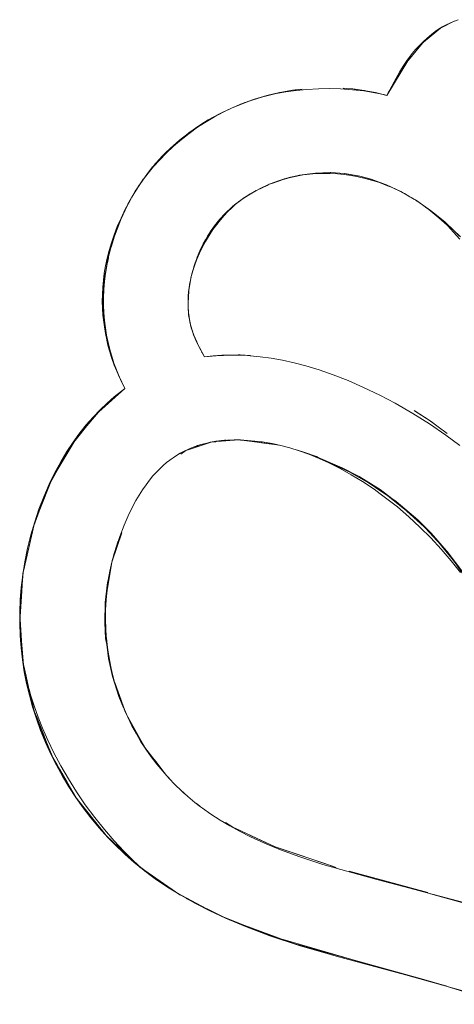
# Model space of a CAD drawing. Units: millimetres. Extents: x -4588 to 4588, y -3800 to 3800.
# Drawn here: x -3155 to -3125, y -171 to -102 of the extents above; entities that cross this region are included whole.
import ezdxf

# ---------------------------------------------------------------- set-up
doc = ezdxf.new("R2010")
doc.units = ezdxf.units.MM
doc.layers.add('None', color=7, linetype='Continuous', lineweight=5)

# ---------------------------------------------------------------- blocks, each defined once
blk = doc.blocks.new('Group')
at = {"layer": 'None', "color": 93, "linetype": 'Continuous', "lineweight": 5, "true_color": 0x66cc66, "transparency": 33554687}
for p, q in [((-3126.973, -103.487), (-3126.039, -102.679)), ((-3126.015, -102.661), (-3125.851, -102.568)), ((-3125.607, -102.401), (-3125.527, -102.362)), ((-3131.964, -106.805), (-3131.877, -106.817)), ((-3139.869, -107.878), (-3139.219, -107.638)), ((-3138.872, -107.526), (-3138.598, -107.441)), ((-3129.77, -107.205), (-3129.557, -107.257)), ((-3140.542, -108.161), (-3140.411, -108.105)), ((-3147.353, -114.084), (-3146.97, -113.487)), ((-3147.353, -114.084), (-3146.97, -113.487)), ((-3147.339, -114.061), (-3147.042, -113.59)), ((-3147.393, -114.147), (-3147.355, -114.088)), ((-3140.077, -114.809), (-3140.033, -114.776)), ((-3127.52, -114.665), (-3127.051, -114.989)), ((-3127.051, -114.989), (-3126.87, -115.113)), ((-3149.032, -117.952), (-3148.839, -117.309)), ((-3149.298, -119.069), (-3149.227, -118.716)), ((-3149.157, -118.424), (-3149.12, -118.273)), ((-3143.406, -120.189), (-3143.395, -120.126)), ((-3149.531, -120.525), (-3149.517, -120.424)), ((-3149.603, -122.076), (-3149.582, -122.618)), ((-3149.576, -122.771), (-3149.575, -122.789)), ((-3149.574, -122.828), (-3149.542, -123.153)), ((-3143.561, -122.616), (-3143.54, -122.841)), ((-3149.542, -123.153), (-3149.535, -123.22)), ((-3149.503, -123.551), (-3149.5, -123.577)), ((-3149.5, -123.578), (-3149.484, -123.676)), ((-3149.402, -124.187), (-3149.396, -124.227)), ((-3140.49, -125.587), (-3140.319, -125.586)), ((-3139.912, -125.585), (-3139.911, -125.585)), ((-3139.911, -125.581), (-3139.394, -125.61)), ((-3139.395, -125.599), (-3139.394, -125.599)), ((-3139.385, -125.611), (-3139.384, -125.611)), ((-3139.384, -125.611), (-3139.382, -125.611)), ((-3139.374, -125.611), (-3139.205, -125.621)), ((-3148.986, -125.799), (-3148.984, -125.806)), ((-3148.363, -127.325), (-3148.059, -127.949)), ((-3148.859, -128.576), (-3148.764, -128.497)), ((-3148.416, -128.22), (-3148.059, -127.949)), ((-3126.441, -130.28), (-3126.422, -130.295)), ((-3143.752, -132.317), (-3143.603, -132.267)), ((-3143.603, -132.267), (-3143.599, -132.265)), ((-3155.487, -144.39), (-3155.484, -144.349)), ((-3155.487, -144.39), (-3155.484, -144.419)), ((-3155.459, -145.221), (-3155.45, -145.409)), ((-3154.509, -150.574), (-3154.509, -150.577)), ((-3154.286, -151.145), (-3153.652, -152.757)), ((-3153.986, -151.907), (-3153.788, -152.412)), ((-3153.142, -153.977), (-3152.978, -154.26)), ((-3152.838, -154.504), (-3152.654, -154.821)), ((-3152.654, -154.821), (-3152.13, -155.728)), ((-3152.654, -154.821), (-3152.13, -155.728)), ((-3152.13, -155.728), (-3151.589, -156.664)), ((-3151.589, -156.664), (-3151.491, -156.834)), ((-3150.971, -157.495), (-3150.49, -158.103)), ((-3150.158, -158.521), (-3149.629, -159.189)), ((-3149.629, -159.189), (-3149.47, -159.391)), ((-3149.47, -159.391), (-3149.449, -159.417)), ((-3149.373, -159.495), (-3148.934, -159.913)), ((-3149.328, -159.552), (-3146.911, -161.785)), ((-3149.328, -159.552), (-3149.323, -159.556)), ((-3148.904, -159.941), (-3147.252, -161.51)), ((-3146.524, -162.078), (-3146.362, -162.206)), ((-3144.394, -163.531), (-3141.618, -165.014)), ((-3143.725, -163.924), (-3140.882, -165.353)), ((-3126.486, -163.592), (-3121.715, -164.938))]:
    blk.add_line(p, q, dxfattribs=at)
at = {"layer": 'None', "color": 93, "linetype": 'Continuous', "lineweight": 5, "true_color": 0x66cc66, "transparency": 33554687, "flags": 128}
for points in [[(-3124.537, -101.919), (-3124.853, -102.041), (-3125.133, -102.163), (-3125.38, -102.283), (-3125.601, -102.402), (-3125.799, -102.519), (-3125.989, -102.642), (-3126.155, -102.762), (-3126.398, -102.949), (-3126.719, -103.215), (-3127.015, -103.483), (-3127.289, -103.752), (-3127.543, -104.024), (-3127.778, -104.298), (-3127.997, -104.576), (-3128.192, -104.847), (-3128.417, -105.187), (-3128.66, -105.584), (-3129.053, -106.309), (-3129.557, -107.257), (-3129.639, -107.236), (-3130.038, -107.142), (-3130.531, -107.046), (-3131.193, -106.946), (-3131.987, -106.859), (-3132.842, -106.803), (-3133.583, -106.784), (-3134.404, -106.795), (-3135.212, -106.839), (-3135.974, -106.912), (-3136.696, -107.013), (-3137.382, -107.138), (-3138.038, -107.288), (-3138.666, -107.46), (-3139.288, -107.66), (-3139.909, -107.892), (-3140.524, -108.153), (-3141.131, -108.443), (-3141.733, -108.765), (-3142.33, -109.12), (-3142.926, -109.511), (-3143.52, -109.94), (-3143.981, -110.305), (-3144.071, -110.376), (-3144.62, -110.849), (-3145.15, -111.345), (-3145.622, -111.824), (-3146.042, -112.288), (-3146.418, -112.74), (-3146.755, -113.18), (-3147.056, -113.61), (-3147.324, -114.029), (-3147.682, -114.641), (-3147.943, -115.128), (-3148.03, -115.291), (-3148.332, -115.916), (-3148.594, -116.519), (-3148.82, -117.101), (-3149.013, -117.666), (-3149.176, -118.216), (-3149.313, -118.753), (-3149.424, -119.278), (-3149.513, -119.794), (-3149.579, -120.302), (-3149.624, -120.803), (-3149.65, -121.3), (-3149.655, -121.794), (-3149.641, -122.286), (-3149.608, -122.778), (-3149.555, -123.27), (-3149.482, -123.765), (-3149.389, -124.264), (-3149.274, -124.768), (-3149.136, -125.279), (-3148.973, -125.799), (-3148.785, -126.329), (-3148.567, -126.871), (-3148.318, -127.426), (-3148.059, -127.949), (-3148.31, -128.136), (-3148.818, -128.54), (-3149.318, -128.976), (-3149.813, -129.449), (-3150.302, -129.961), (-3150.787, -130.516), (-3151.231, -131.071), (-3151.308, -131.176), (-3151.705, -131.719), (-3152.155, -132.395), (-3152.587, -133.111), (-3153.002, -133.872), (-3153.404, -134.695), (-3153.79, -135.581), (-3154.126, -136.455), (-3154.428, -137.347), (-3154.694, -138.261), (-3154.927, -139.207), (-3155.123, -140.172), (-3155.271, -141.091), (-3155.378, -141.984), (-3155.448, -142.853), (-3155.483, -143.702), (-3155.485, -144.502), (-3155.453, -145.376), (-3155.388, -146.235), (-3155.29, -147.084), (-3155.16, -147.925), (-3155.068, -148.397), (-3154.997, -148.759), (-3154.802, -149.589), (-3154.573, -150.417), (-3154.308, -151.244), (-3154.008, -152.073), (-3153.662, -152.921), (-3153.292, -153.737), (-3152.895, -154.528), (-3152.471, -155.301), (-3152.017, -156.057), (-3151.533, -156.797), (-3151.016, -157.523), (-3150.467, -158.237), (-3149.881, -158.939), (-3149.265, -159.621), (-3148.658, -160.244), (-3148.24, -160.642), (-3148.059, -160.814), (-3147.406, -161.385), (-3146.694, -161.96), (-3145.914, -162.538), (-3145.057, -163.12), (-3144.114, -163.704), (-3143.075, -164.289), (-3142.054, -164.811), (-3140.96, -165.32), (-3139.549, -165.913), (-3137.825, -166.561), (-3135.753, -167.249), (-3133.539, -167.891), (-3133.151, -168.004), (-3128.257, -169.311), (-3124.049, -170.482)], [(-3125.845, -102.565), (-3125.778, -102.527), (-3124.826, -102.031), (-3125.778, -102.527), (-3125.168, -102.18)], [(-3125.065, -102.133), (-3125.698, -102.446), (-3125.607, -102.401)], [(-3128.146, -104.914), (-3127.499, -104.11), (-3127.057, -103.56), (-3126.908, -103.41), (-3125.784, -102.515), (-3125.698, -102.446), (-3125.761, -102.496)], [(-3126.983, -103.499), (-3125.784, -102.515), (-3126.006, -102.655), (-3125.784, -102.515), (-3126.983, -103.499)], [(-3128.148, -104.916), (-3128.209, -104.991), (-3128.094, -104.826), (-3129.557, -107.257), (-3128.209, -104.991), (-3128.15, -104.918), (-3128.209, -104.991), (-3128.094, -104.826), (-3129.463, -107.082), (-3129.557, -107.257), (-3129.463, -107.082), (-3129.557, -107.257), (-3128.094, -104.826), (-3127.497, -104.113), (-3128.148, -104.916), (-3127.497, -104.113), (-3126.908, -103.41), (-3127.057, -103.56), (-3126.985, -103.501), (-3127.057, -103.56), (-3126.975, -103.489)], [(-3138.499, -107.412), (-3138.049, -107.28), (-3138.03, -107.275), (-3137.402, -107.126), (-3137.147, -107.066), (-3137.099, -107.057), (-3136.734, -106.992), (-3136.233, -106.902), (-3136.042, -106.878), (-3135.551, -106.817), (-3136.233, -106.902), (-3137.099, -107.057), (-3137.147, -107.066), (-3138.03, -107.275), (-3138.499, -107.412)], [(-3132.653, -106.748), (-3132.446, -106.765), (-3131.964, -106.805), (-3132.446, -106.765), (-3132.652, -106.748)], [(-3131.964, -106.805), (-3131.16, -106.914), (-3131.877, -106.817)], [(-3129.557, -107.257), (-3129.92, -107.17), (-3129.557, -107.257), (-3130.364, -107.063), (-3130.934, -106.956), (-3131.16, -106.914), (-3131.14, -106.918), (-3130.934, -106.956), (-3130.516, -107.035), (-3130.364, -107.063), (-3130.038, -107.142)], [(-3139.936, -107.903), (-3139.044, -107.581), (-3139.884, -107.885)], [(-3139.835, -107.864), (-3139.753, -107.83), (-3138.9, -107.53), (-3139.083, -107.594)], [(-3138.921, -107.542), (-3138.556, -107.43), (-3138.921, -107.542)], [(-3138.599, -107.442), (-3138.499, -107.412), (-3138.9, -107.53), (-3138.71, -107.474)], [(-3146.047, -112.251), (-3145.923, -112.099), (-3145.843, -112.011), (-3145.403, -111.526), (-3144.897, -111.027), (-3144.841, -110.973), (-3144.24, -110.443), (-3143.814, -110.106), (-3143.603, -109.939), (-3142.914, -109.454), (-3142.625, -109.273), (-3142.171, -108.99), (-3141.393, -108.562), (-3141.337, -108.536), (-3140.586, -108.175), (-3139.956, -107.914), (-3139.753, -107.83), (-3139.589, -107.772)], [(-3146.047, -112.252), (-3145.923, -112.099), (-3145.843, -112.011), (-3145.63, -111.777), (-3145.403, -111.526), (-3145.163, -111.29), (-3144.897, -111.027), (-3144.841, -110.973), (-3144.637, -110.792), (-3144.24, -110.443), (-3144.091, -110.324), (-3144.001, -110.254), (-3143.814, -110.106), (-3143.603, -109.939), (-3143.54, -109.895), (-3142.945, -109.476), (-3142.914, -109.454), (-3142.625, -109.273), (-3142.344, -109.098), (-3142.171, -108.99), (-3141.741, -108.754), (-3141.393, -108.562), (-3141.337, -108.536), (-3141.135, -108.439), (-3140.586, -108.175), (-3140.526, -108.151), (-3140.21, -108.02)], [(-3140.576, -108.178), (-3139.956, -107.914), (-3140.576, -108.178)], [(-3139.911, -107.893), (-3139.906, -107.891), (-3139.911, -107.893)], [(-3146.077, -112.288), (-3146.402, -112.688), (-3146.755, -113.17), (-3146.848, -113.297), (-3146.762, -113.179), (-3146.755, -113.17), (-3146.44, -112.739), (-3146.402, -112.688), (-3146.077, -112.288)], [(-3124.409, -117.397), (-3124.856, -116.902), (-3125.297, -116.449), (-3125.736, -116.036), (-3126.172, -115.656), (-3126.608, -115.306), (-3127.046, -114.984), (-3127.486, -114.686), (-3127.936, -114.408), (-3128.327, -114.188), (-3128.748, -113.971), (-3129.181, -113.771), (-3129.629, -113.585), (-3130.093, -113.415), (-3130.579, -113.259), (-3131.09, -113.118), (-3131.585, -113.005), (-3132.077, -112.914), (-3132.569, -112.845), (-3133.061, -112.797), (-3133.573, -112.769), (-3134.047, -112.764), (-3134.542, -112.78), (-3135.019, -112.816), (-3135.48, -112.872), (-3135.928, -112.947), (-3136.363, -113.04), (-3136.789, -113.152), (-3137.206, -113.281), (-3137.617, -113.428), (-3138.022, -113.594), (-3138.424, -113.78), (-3138.823, -113.987), (-3139.22, -114.215), (-3139.528, -114.409), (-3139.777, -114.58), (-3140.033, -114.773), (-3140.289, -114.983), (-3140.545, -115.213), (-3140.801, -115.465), (-3141.059, -115.739), (-3141.318, -116.041), (-3141.58, -116.371), (-3141.844, -116.735), (-3142.111, -117.137), (-3142.374, -117.573), (-3142.602, -117.991), (-3142.797, -118.39), (-3142.964, -118.773), (-3143.106, -119.141), (-3143.225, -119.497), (-3143.326, -119.843), (-3143.408, -120.181), (-3143.474, -120.511), (-3143.524, -120.826), (-3143.559, -121.115), (-3143.586, -121.438), (-3143.598, -121.746), (-3143.598, -122.04), (-3143.586, -122.322), (-3143.564, -122.593), (-3143.532, -122.854), (-3143.491, -123.108), (-3143.441, -123.354), (-3143.382, -123.595), (-3143.315, -123.83), (-3143.238, -124.064), (-3143.149, -124.302), (-3143.045, -124.554), (-3142.922, -124.822), (-3142.817, -125.032), (-3142.447, -125.719), (-3141.818, -125.645), (-3141.205, -125.601), (-3140.571, -125.583), (-3139.911, -125.591), (-3139.393, -125.62), (-3139.223, -125.629), (-3138.502, -125.699), (-3137.743, -125.805), (-3136.94, -125.95), (-3136.103, -126.136), (-3135.298, -126.346), (-3134.344, -126.634), (-3133.35, -126.978), (-3132.306, -127.386), (-3131.205, -127.867), (-3130.071, -128.413), (-3128.976, -128.989), (-3127.744, -129.698), (-3126.552, -130.448), (-3125.397, -131.241), (-3124.416, -131.97)], [(-3141.232, -115.869), (-3140.888, -115.494), (-3140.352, -115.013), (-3140.081, -114.812), (-3139.611, -114.463), (-3139.546, -114.42), (-3139.611, -114.463), (-3139.669, -114.505), (-3139.611, -114.463), (-3138.795, -113.974), (-3138.665, -113.913), (-3138.426, -113.8), (-3138.024, -113.611), (-3137.865, -113.536), (-3137.62, -113.449), (-3137.21, -113.304), (-3136.881, -113.188), (-3136.822, -113.167), (-3136.79, -113.159), (-3136.367, -113.056), (-3135.928, -112.95), (-3135.893, -112.942)], [(-3139.583, -114.446), (-3139.528, -114.413), (-3139.221, -114.229), (-3138.823, -113.991), (-3138.795, -113.974), (-3138.665, -113.913), (-3137.865, -113.536), (-3136.881, -113.188), (-3136.822, -113.167), (-3135.723, -112.9), (-3135.867, -112.937), (-3135.723, -112.9), (-3136.131, -112.991), (-3135.723, -112.9), (-3134.996, -112.801), (-3135.222, -112.841), (-3134.996, -112.801), (-3134.612, -112.748), (-3134.996, -112.799), (-3134.484, -112.738), (-3134.612, -112.748), (-3134.996, -112.799), (-3135.464, -112.855), (-3135.826, -112.93)], [(-3134.612, -112.748), (-3134.484, -112.738), (-3133.57, -112.71), (-3133.517, -112.711), (-3133.181, -112.734), (-3132.577, -112.774), (-3133.181, -112.735), (-3133.57, -112.71), (-3134.612, -112.748)], [(-3134.484, -112.738), (-3133.517, -112.711), (-3133.57, -112.71), (-3134.484, -112.738)], [(-3133.181, -112.734), (-3132.567, -112.775), (-3132.577, -112.774), (-3133.181, -112.734)], [(-3132.577, -112.774), (-3132.567, -112.775), (-3131.628, -112.93), (-3131.603, -112.935), (-3131.473, -112.97), (-3130.622, -113.195), (-3130.668, -113.181), (-3131.473, -112.97), (-3130.668, -113.181), (-3131.473, -112.97), (-3131.628, -112.93), (-3132.577, -112.774)], [(-3132.567, -112.775), (-3131.603, -112.935), (-3131.628, -112.93), (-3132.567, -112.775)], [(-3128.457, -114.121), (-3128.574, -114.053), (-3129.594, -113.574), (-3128.613, -114.033), (-3129.594, -113.576), (-3129.663, -113.544), (-3130.668, -113.181), (-3130.622, -113.195), (-3129.663, -113.544), (-3129.62, -113.561), (-3129.594, -113.574), (-3128.613, -114.033), (-3128.574, -114.053), (-3128.453, -114.123), (-3128.574, -114.053), (-3128.613, -114.033), (-3127.841, -114.477), (-3127.945, -114.417), (-3128.332, -114.194), (-3128.481, -114.108)], [(-3130.622, -113.195), (-3129.62, -113.561), (-3129.663, -113.544), (-3130.622, -113.195)], [(-3148.143, -115.564), (-3147.841, -114.943), (-3147.681, -114.644), (-3147.561, -114.439), (-3147.262, -113.928), (-3147.286, -113.969)], [(-3147.013, -113.549), (-3146.848, -113.297), (-3147.262, -113.928), (-3147.165, -113.781)], [(-3147.738, -114.759), (-3147.56, -114.439), (-3147.285, -113.968), (-3147.56, -114.439), (-3147.474, -114.285)], [(-3147.351, -114.075), (-3147.304, -113.998), (-3147.351, -114.075)], [(-3140.033, -114.776), (-3139.777, -114.586), (-3139.657, -114.497)], [(-3139.392, -114.323), (-3139.417, -114.337), (-3139.499, -114.39), (-3139.417, -114.337), (-3139.44, -114.353)], [(-3139.417, -114.337), (-3139.377, -114.314), (-3139.417, -114.337)], [(-3127.548, -114.648), (-3127.504, -114.673), (-3127.555, -114.641), (-3127.841, -114.477), (-3127.613, -114.608)], [(-3148.494, -116.374), (-3148.551, -116.507), (-3148.427, -116.199), (-3148.737, -117.007), (-3148.8, -117.199), (-3148.427, -116.199), (-3148.245, -115.792), (-3148.48, -116.341), (-3148.245, -115.792), (-3148.074, -115.41), (-3147.681, -114.644), (-3148.16, -115.602)], [(-3148.16, -115.602), (-3147.681, -114.644), (-3147.841, -114.943), (-3147.758, -114.795)], [(-3148.002, -115.269), (-3147.931, -115.123), (-3147.846, -114.946)], [(-3142.325, -117.384), (-3142.281, -117.309), (-3142.039, -116.896), (-3141.661, -116.365), (-3141.307, -115.955), (-3141.033, -115.639), (-3141.309, -115.953), (-3140.352, -115.013), (-3141.033, -115.639), (-3141.309, -115.953), (-3141.495, -116.155), (-3141.766, -116.524)], [(-3141.281, -115.925), (-3140.352, -115.013), (-3140.888, -115.494), (-3140.727, -115.358), (-3140.888, -115.494), (-3140.604, -115.245)], [(-3140.555, -115.212), (-3140.365, -115.052), (-3140.555, -115.212)], [(-3140.453, -115.112), (-3140.202, -114.892), (-3140.084, -114.808), (-3140.03, -114.77)], [(-3140.096, -114.825), (-3140.081, -114.812), (-3140.096, -114.825)], [(-3140.084, -114.808), (-3139.976, -114.729), (-3140.084, -114.808)], [(-3126.838, -115.137), (-3126.43, -115.421), (-3126.496, -115.372), (-3126.43, -115.421), (-3126.071, -115.715), (-3125.46, -116.212), (-3125.382, -116.281), (-3124.37, -117.245)], [(-3124.455, -117.159), (-3125.382, -116.281), (-3126.071, -115.715), (-3125.46, -116.212), (-3126.072, -115.716), (-3126.496, -115.372), (-3127.555, -114.641), (-3127.504, -114.673), (-3127.463, -114.702), (-3127.504, -114.673), (-3127.47, -114.697)], [(-3126.894, -115.096), (-3126.496, -115.372), (-3126.894, -115.096)], [(-3148.512, -116.411), (-3148.462, -116.281), (-3148.211, -115.701), (-3148.19, -115.658)], [(-3148.472, -116.321), (-3148.249, -115.791), (-3148.218, -115.717), (-3148.186, -115.654)], [(-3148.218, -115.717), (-3148.074, -115.41), (-3148.218, -115.717)], [(-3141.852, -116.656), (-3141.307, -115.955), (-3141.852, -116.656)], [(-3148.829, -117.281), (-3148.701, -116.9), (-3148.575, -116.573)], [(-3148.788, -117.168), (-3148.427, -116.199), (-3148.551, -116.507), (-3148.785, -117.157)], [(-3143.181, -119.347), (-3143.01, -118.837), (-3142.954, -118.669), (-3142.716, -118.113), (-3142.287, -117.305), (-3142.23, -117.199), (-3141.661, -116.365), (-3142.281, -117.309), (-3141.661, -116.365), (-3142.039, -116.896), (-3141.912, -116.732), (-3142.039, -116.896), (-3141.821, -116.599)], [(-3125.46, -116.212), (-3125.382, -116.281), (-3124.455, -117.159), (-3125.46, -116.212)], [(-3148.823, -117.263), (-3148.839, -117.309), (-3148.8, -117.199), (-3148.737, -117.007), (-3148.798, -117.199), (-3149.039, -117.98), (-3148.798, -117.199), (-3149.001, -117.829), (-3149.081, -118.116), (-3149.045, -117.998)], [(-3148.976, -117.753), (-3148.905, -117.506), (-3148.848, -117.337)], [(-3142.361, -117.445), (-3142.525, -117.725), (-3142.287, -117.305), (-3142.873, -118.505), (-3142.287, -117.305), (-3142.525, -117.725), (-3142.829, -118.394)], [(-3149.277, -118.924), (-3149.218, -118.659), (-3149.21, -118.629), (-3149.001, -117.829), (-3149.206, -118.63), (-3149.239, -118.767)], [(-3149.206, -118.63), (-3149.081, -118.116), (-3149.001, -117.829), (-3149.206, -118.63)], [(-3149.078, -118.102), (-3149.077, -118.1), (-3149.074, -118.09)], [(-3143.186, -119.365), (-3143.008, -118.838), (-3143.103, -119.074), (-3143.274, -119.626), (-3143.103, -119.074), (-3143.382, -120.051), (-3143.274, -119.626), (-3143.008, -118.838), (-3142.716, -118.113), (-3142.954, -118.669), (-3142.882, -118.523), (-3142.954, -118.669), (-3142.839, -118.417)], [(-3149.427, -119.728), (-3149.388, -119.493), (-3149.218, -118.659), (-3149.408, -119.63), (-3149.218, -118.659), (-3149.277, -118.924), (-3149.405, -119.608)], [(-3149.583, -121.227), (-3149.531, -120.525), (-3149.509, -120.325), (-3149.466, -120.03), (-3149.516, -120.412), (-3149.466, -120.03), (-3149.388, -119.493), (-3149.427, -119.728), (-3149.441, -119.837), (-3149.466, -120.03), (-3149.515, -120.407), (-3149.516, -120.411)], [(-3149.343, -119.299), (-3149.429, -119.834), (-3149.496, -120.403), (-3149.54, -120.969), (-3149.561, -121.536), (-3149.56, -122.061), (-3149.538, -122.612), (-3149.495, -123.148), (-3149.432, -123.671), (-3149.35, -124.183), (-3149.249, -124.686), (-3149.129, -125.18), (-3148.99, -125.669), (-3148.833, -126.153), (-3148.656, -126.633), (-3148.458, -127.111), (-3148.261, -127.542)], [(-3143.345, -119.922), (-3143.324, -119.849), (-3143.225, -119.501), (-3143.213, -119.461)], [(-3149.516, -120.411), (-3149.466, -120.03), (-3149.427, -119.728), (-3149.408, -119.632)], [(-3143.311, -119.794), (-3143.274, -119.626), (-3143.382, -120.051), (-3143.454, -120.47), (-3143.406, -120.189)], [(-3143.4, -120.15), (-3143.382, -120.051), (-3143.4, -120.15)], [(-3149.589, -121.308), (-3149.581, -121.15), (-3149.509, -120.325), (-3149.583, -121.238), (-3149.509, -120.325), (-3149.531, -120.525), (-3149.557, -120.873)], [(-3143.568, -122.551), (-3143.598, -122.234), (-3143.601, -121.99), (-3143.604, -121.945), (-3143.548, -121.007), (-3143.549, -121.027), (-3143.548, -121.007), (-3143.454, -120.47), (-3143.466, -120.536), (-3143.519, -120.841), (-3143.543, -120.979)], [(-3143.492, -120.624), (-3143.488, -120.591), (-3143.483, -120.569)], [(-3149.587, -122.483), (-3149.603, -122.076), (-3149.604, -121.962), (-3149.588, -121.425), (-3149.602, -122.019), (-3149.588, -121.425), (-3149.581, -121.15), (-3149.589, -121.308), (-3149.591, -121.425), (-3149.593, -121.542), (-3149.596, -121.686)], [(-3149.602, -122.015), (-3149.591, -121.425), (-3149.589, -121.308), (-3149.585, -121.256)], [(-3143.598, -121.851), (-3143.592, -121.759), (-3143.555, -121.126), (-3143.549, -121.031)], [(-3143.589, -121.531), (-3143.588, -121.462), (-3143.586, -121.442), (-3143.588, -121.462), (-3143.585, -121.434)], [(-3143.588, -121.462), (-3143.578, -121.346), (-3143.588, -121.462)], [(-3143.552, -121.055), (-3143.548, -121.007), (-3143.552, -121.055)], [(-3149.403, -124.191), (-3149.391, -124.263), (-3149.423, -124.062), (-3149.507, -123.522), (-3149.483, -123.676), (-3149.423, -124.061), (-3149.483, -123.676), (-3149.507, -123.522), (-3149.5, -123.578), (-3149.507, -123.522), (-3149.577, -122.771), (-3149.574, -122.828), (-3149.577, -122.771), (-3149.579, -122.754), (-3149.604, -121.962), (-3149.581, -122.618), (-3149.576, -122.771), (-3149.581, -122.618), (-3149.604, -121.962), (-3149.603, -122.076), (-3149.602, -122.022)], [(-3143.197, -124.172), (-3143.134, -124.317), (-3143.02, -124.576), (-3142.993, -124.639), (-3143.208, -124.148), (-3143.189, -124.195), (-3143.208, -124.148), (-3143.226, -124.095), (-3143.208, -124.148), (-3143.429, -123.455), (-3143.37, -123.673), (-3143.429, -123.455), (-3143.455, -123.308), (-3143.558, -122.743), (-3143.601, -121.99), (-3143.598, -122.032), (-3143.601, -121.99), (-3143.598, -122.234), (-3143.596, -122.083)], [(-3143.598, -122.04), (-3143.582, -122.331), (-3143.573, -122.486)], [(-3149.577, -122.771), (-3149.541, -123.153), (-3149.503, -123.551), (-3149.541, -123.153), (-3149.577, -122.771)], [(-3143.394, -123.564), (-3143.451, -123.307), (-3143.465, -123.237), (-3143.451, -123.307), (-3143.528, -122.965), (-3143.558, -122.743), (-3143.502, -123.04), (-3143.558, -122.743), (-3143.528, -122.965), (-3143.535, -122.872), (-3143.528, -122.965), (-3143.539, -122.849)], [(-3143.542, -122.77), (-3143.535, -122.863), (-3143.542, -122.77)], [(-3143.362, -123.665), (-3143.306, -123.84), (-3143.233, -124.069), (-3143.218, -124.117)], [(-3149.391, -124.263), (-3149.233, -124.978), (-3149.145, -125.279), (-3149.125, -125.35), (-3149.03, -125.677), (-3148.986, -125.799)], [(-3149.391, -124.264), (-3149.279, -124.768), (-3149.233, -124.978), (-3149.125, -125.35), (-3149.03, -125.677), (-3148.782, -126.369), (-3148.721, -126.513), (-3148.569, -126.872)], [(-3143.37, -123.673), (-3143.267, -123.976), (-3143.37, -123.673), (-3143.322, -123.803)], [(-3142.646, -125.351), (-3142.635, -125.373), (-3142.657, -125.33), (-3142.635, -125.373), (-3142.447, -125.719), (-3142.889, -124.876), (-3142.993, -124.639), (-3142.908, -124.834), (-3142.889, -124.876), (-3142.802, -125.042), (-3142.447, -125.719), (-3142.635, -125.373), (-3142.447, -125.719)], [(-3141.737, -125.639), (-3142.447, -125.719), (-3141.16, -125.6)], [(-3142.447, -125.719), (-3141.622, -125.627), (-3141.737, -125.639)], [(-3139.913, -125.581), (-3139.957, -125.578), (-3140.07, -125.572), (-3141.622, -125.627), (-3141.498, -125.622)], [(-3140.571, -125.58), (-3140.571, -125.58), (-3140.571, -125.58)], [(-3140.431, -125.585), (-3140.07, -125.572), (-3139.957, -125.578), (-3139.2, -125.621)], [(-3139.912, -125.587), (-3139.911, -125.587), (-3139.912, -125.587)], [(-3139.394, -125.614), (-3139.39, -125.614), (-3139.394, -125.614)], [(-3139.389, -125.614), (-3139.389, -125.614), (-3139.389, -125.614)], [(-3139.388, -125.614), (-3139.388, -125.614), (-3139.388, -125.614)], [(-3139.387, -125.615), (-3139.386, -125.615), (-3139.387, -125.615)], [(-3139.38, -125.611), (-3139.379, -125.611), (-3139.378, -125.611), (-3139.377, -125.611), (-3139.375, -125.611), (-3139.374, -125.611)], [(-3139.211, -125.624), (-3139.211, -125.624), (-3139.211, -125.624)], [(-3139.204, -125.621), (-3139.202, -125.621), (-3139.2, -125.621), (-3139.19, -125.622)], [(-3148.984, -125.806), (-3148.794, -126.335), (-3148.782, -126.369), (-3148.721, -126.513), (-3148.474, -127.097), (-3148.368, -127.314)], [(-3148.568, -126.873), (-3148.568, -126.874), (-3148.568, -126.873)], [(-3148.568, -126.874), (-3148.568, -126.875), (-3148.474, -127.097), (-3148.059, -127.949), (-3148.363, -127.325)], [(-3148.568, -126.874), (-3148.568, -126.874), (-3148.568, -126.874), (-3148.568, -126.874)], [(-3151.311, -131.243), (-3150.139, -129.8), (-3149.632, -129.281), (-3148.059, -127.949), (-3149.632, -129.281), (-3151.311, -131.243)], [(-3149.632, -129.281), (-3150.139, -129.8), (-3148.059, -127.949)], [(-3153.193, -134.305), (-3151.915, -132.067), (-3151.497, -131.461), (-3151.311, -131.243), (-3150.139, -129.8), (-3151.285, -131.263), (-3151.915, -132.067), (-3151.497, -131.461), (-3153.193, -134.305)], [(-3127.645, -129.503), (-3126.513, -130.228), (-3126.457, -130.269)], [(-3127.616, -129.521), (-3126.513, -130.228), (-3126.457, -130.269)], [(-3126.441, -130.281), (-3125.944, -130.646), (-3126.422, -130.295)], [(-3125.315, -131.108), (-3125.944, -130.646), (-3125.315, -131.108)], [(-3124.38, -140.928), (-3125.035, -140.101), (-3125.741, -139.277), (-3126.473, -138.484), (-3127.229, -137.727), (-3128.013, -137.001), (-3128.825, -136.305), (-3129.654, -135.649), (-3130.04, -135.368), (-3130.473, -135.053), (-3131.28, -134.514), (-3132.076, -134.029), (-3132.866, -133.59), (-3133.662, -133.189), (-3134.345, -132.88), (-3135.065, -132.588), (-3135.754, -132.342), (-3136.416, -132.137), (-3137.055, -131.97), (-3137.675, -131.835), (-3138.238, -131.736), (-3138.881, -131.649), (-3139.409, -131.601), (-3139.896, -131.576), (-3140.347, -131.571), (-3140.812, -131.587), (-3141.243, -131.621), (-3141.643, -131.671), (-3142.018, -131.736), (-3142.37, -131.814), (-3142.703, -131.903), (-3143.019, -132.004), (-3143.32, -132.115), (-3143.608, -132.237), (-3143.885, -132.369), (-3144.152, -132.512), (-3144.41, -132.665), (-3144.66, -132.829), (-3144.793, -132.925), (-3144.896, -132.999), (-3145.113, -133.17), (-3145.354, -133.376), (-3145.595, -133.601), (-3145.837, -133.847), (-3146.079, -134.116), (-3146.322, -134.41), (-3146.568, -134.733), (-3146.814, -135.088), (-3147.053, -135.462), (-3147.282, -135.855), (-3147.544, -136.347), (-3147.821, -136.919), (-3148.114, -137.589), (-3148.423, -138.38), (-3148.64, -138.999), (-3148.817, -139.577), (-3148.979, -140.198), (-3149.117, -140.83), (-3149.231, -141.478), (-3149.321, -142.142), (-3149.387, -142.852), (-3149.423, -143.562), (-3149.43, -144.238), (-3149.409, -144.906), (-3149.372, -145.432), (-3149.363, -145.568), (-3149.29, -146.227), (-3149.191, -146.887), (-3149.076, -147.498), (-3148.93, -148.135), (-3148.761, -148.758), (-3148.571, -149.367), (-3148.358, -149.965), (-3148.123, -150.553), (-3147.864, -151.134), (-3147.567, -151.737), (-3147.251, -152.318), (-3146.925, -152.866), (-3146.577, -153.402), (-3146.206, -153.928), (-3145.812, -154.445), (-3145.392, -154.954), (-3144.945, -155.456), (-3144.531, -155.887), (-3144.074, -156.327), (-3143.611, -156.739), (-3143.111, -157.152), (-3142.717, -157.453), (-3142.57, -157.565), (-3141.983, -157.978), (-3141.344, -158.393), (-3140.648, -158.807), (-3139.96, -159.183), (-3139.184, -159.572), (-3138.216, -160.015), (-3137.071, -160.489), (-3135.706, -160.994), (-3134.078, -161.527), (-3130.284, -162.599), (-3127.943, -163.211), (-3126.716, -163.532), (-3124.129, -164.209)], [(-3144.121, -132.588), (-3143.752, -132.317), (-3143.603, -132.267), (-3141.98, -131.721), (-3142.031, -131.739), (-3141.98, -131.721), (-3142.155, -131.766), (-3141.98, -131.721), (-3141.591, -131.691), (-3141.641, -131.695), (-3141.89, -131.714)], [(-3143.599, -132.266), (-3143.305, -132.167), (-3143.003, -132.065), (-3142.691, -131.96), (-3142.364, -131.85), (-3142.041, -131.741)], [(-3142.997, -131.997), (-3142.953, -131.974), (-3142.883, -131.961)], [(-3142.953, -131.974), (-3142.805, -131.936), (-3142.953, -131.974)], [(-3141.592, -131.691), (-3141.24, -131.665), (-3140.348, -131.598), (-3140.029, -131.574)], [(-3141.591, -131.691), (-3140.007, -131.573), (-3140.027, -131.575), (-3140.007, -131.573), (-3140.06, -131.574), (-3140.007, -131.573), (-3138.897, -131.712), (-3138.899, -131.712), (-3138.897, -131.712), (-3137.301, -131.912), (-3137.233, -131.931), (-3137.301, -131.912), (-3137.255, -131.926)], [(-3141.072, -131.607), (-3141.024, -131.598), (-3140.982, -131.6), (-3141.024, -131.598), (-3140.978, -131.6)], [(-3141.024, -131.598), (-3140.922, -131.595), (-3141.024, -131.598)], [(-3139.993, -131.575), (-3139.897, -131.587), (-3139.416, -131.647), (-3138.899, -131.712)], [(-3138.899, -131.712), (-3138.897, -131.712), (-3138.894, -131.713), (-3138.253, -131.793), (-3137.685, -131.864), (-3137.344, -131.907)], [(-3138.455, -131.707), (-3138.429, -131.708), (-3138.377, -131.717), (-3138.429, -131.708), (-3138.406, -131.714)], [(-3137.411, -131.892), (-3137.301, -131.912), (-3137.411, -131.892)], [(-3155.239, -140.894), (-3155.385, -142.63), (-3155.258, -141.008), (-3154.5, -137.626), (-3155.229, -140.834), (-3154.5, -137.626), (-3154.474, -137.542), (-3154.112, -136.599), (-3154.474, -137.542), (-3154.103, -136.604), (-3153.193, -134.305), (-3151.915, -132.067), (-3153.444, -134.835), (-3153.193, -134.305), (-3153.444, -134.835), (-3154.112, -136.599), (-3154.5, -137.626), (-3154.474, -137.542), (-3155.229, -140.835)], [(-3135.078, -132.583), (-3134.522, -132.751), (-3135.428, -132.427), (-3135.879, -132.303), (-3135.428, -132.427), (-3134.522, -132.751), (-3134.416, -132.801), (-3132.729, -133.531), (-3134.43, -132.835), (-3135.428, -132.427), (-3135.692, -132.364)], [(-3134.416, -132.801), (-3132.729, -133.531), (-3131.529, -134.162), (-3130.048, -135.08), (-3129.209, -135.707), (-3131.529, -134.162), (-3134.416, -132.801)], [(-3132.729, -133.531), (-3130.048, -135.08), (-3129.209, -135.707), (-3128.903, -135.911), (-3127.384, -137.21), (-3129.232, -135.732), (-3130.048, -135.08), (-3131.529, -134.162), (-3132.729, -133.531)], [(-3128.903, -135.911), (-3127.384, -137.21), (-3126.446, -138.146), (-3125.203, -139.577), (-3125.159, -139.641), (-3123.23, -142.405), (-3124.27, -140.819), (-3125.159, -139.641), (-3124.27, -140.819), (-3125.201, -139.676), (-3126.446, -138.146), (-3128.903, -135.911)], [(-3127.384, -137.21), (-3125.203, -139.577), (-3126.446, -138.146), (-3127.384, -137.21)], [(-3149.321, -142.149), (-3149.285, -141.634), (-3149.45, -143.054), (-3149.484, -144.484), (-3149.419, -145.584), (-3149.45, -143.054), (-3149.107, -140.922), (-3148.991, -140.206), (-3148.904, -139.909), (-3148.991, -140.206), (-3149.022, -140.394), (-3148.991, -140.206), (-3148.286, -138.131)], [(-3148.948, -140.078), (-3148.78, -139.584), (-3148.586, -139.013), (-3148.376, -138.396), (-3148.286, -138.131)], [(-3148.571, -138.802), (-3148.588, -138.84), (-3148.552, -138.748), (-3148.588, -138.84), (-3148.606, -138.903), (-3148.588, -138.84), (-3148.596, -138.874)], [(-3155.483, -143.797), (-3155.385, -142.63), (-3155.258, -141.008), (-3155.368, -142.63), (-3155.487, -144.39), (-3155.186, -147.728), (-3155.057, -148.25), (-3154.563, -150.348), (-3154.509, -150.574), (-3154.563, -150.348), (-3155.057, -148.25), (-3154.387, -150.959), (-3154.509, -150.577), (-3154.387, -150.959), (-3153.316, -153.617), (-3153.241, -153.805), (-3153.316, -153.617), (-3154.387, -150.959), (-3153.068, -154.157), (-3153, -154.273), (-3151.504, -156.817), (-3151.48, -156.852), (-3151.504, -156.817), (-3149.462, -159.384), (-3149.328, -159.552), (-3149.334, -159.544)], [(-3149.345, -142.4), (-3149.303, -142.14), (-3149.196, -141.476), (-3149.107, -140.923)], [(-3149.107, -140.922), (-3149.092, -140.831), (-3149.021, -140.388)], [(-3149.195, -141.271), (-3149.285, -141.634), (-3149.45, -143.054), (-3149.484, -144.484), (-3149.419, -145.584), (-3149.344, -145.999), (-3149.22, -147.006), (-3149.325, -145.999), (-3149.484, -144.484), (-3149.424, -143.62)], [(-3155.483, -143.876), (-3155.267, -147.213), (-3155.484, -144.423), (-3155.267, -147.213), (-3155.186, -147.728), (-3155.267, -147.213), (-3155.034, -148.246), (-3154.736, -149.568), (-3154.666, -149.879)], [(-3155.426, -145.733), (-3155.388, -146.201), (-3155.316, -146.81), (-3155.28, -147.04)], [(-3149.344, -145.999), (-3148.931, -148.269), (-3149.22, -147.006), (-3149.344, -145.999)], [(-3149.233, -146.61), (-3149.184, -146.881), (-3149.072, -147.495), (-3149.056, -147.585)], [(-3149.036, -147.672), (-3149.22, -147.006), (-3148.931, -148.269), (-3148.481, -149.681), (-3148.154, -150.475), (-3148.481, -149.681), (-3148.392, -149.87)], [(-3148.556, -149.408), (-3148.481, -149.681), (-3148.931, -148.269), (-3147.995, -150.861), (-3148.111, -150.58), (-3147.995, -150.861), (-3147.952, -150.94), (-3147.946, -150.951), (-3147.952, -150.94), (-3146.651, -153.282), (-3146.652, -153.28), (-3146.651, -153.282), (-3146.65, -153.283), (-3146.651, -153.282), (-3145.12, -155.259), (-3145.129, -155.249), (-3145.12, -155.259), (-3145.1, -155.285), (-3144.938, -155.434)], [(-3154.828, -149.162), (-3154.718, -149.562), (-3154.476, -150.328), (-3154.189, -151.133), (-3153.882, -151.906), (-3153.503, -152.77), (-3153.072, -153.661), (-3152.59, -154.57), (-3152.052, -155.498), (-3151.475, -156.412), (-3150.863, -157.311), (-3150.192, -158.218), (-3149.509, -159.071), (-3148.812, -159.873), (-3148.143, -160.586), (-3148.141, -160.588), (-3147.564, -161.159), (-3147.041, -161.639), (-3146.753, -161.885)], [(-3148.78, -148.687), (-3148.757, -148.753), (-3148.545, -149.339), (-3148.331, -149.933), (-3148.112, -150.539), (-3148.036, -150.748)], [(-3154.436, -150.761), (-3154.286, -151.145), (-3154.138, -151.52)], [(-3147.948, -150.947), (-3147.853, -151.117), (-3147.536, -151.688), (-3147.218, -152.26), (-3146.904, -152.826), (-3146.652, -153.28)], [(-3146.652, -153.28), (-3146.65, -153.283), (-3146.57, -153.387), (-3146.187, -153.882), (-3145.792, -154.392), (-3145.381, -154.922), (-3145.123, -155.256)], [(-3153.241, -153.805), (-3153.239, -153.809), (-3153.068, -154.157), (-3153.239, -153.809)], [(-3152.978, -154.26), (-3152.977, -154.262), (-3152.838, -154.504)], [(-3145.1, -155.285), (-3145.068, -155.318), (-3145.1, -155.285)], [(-3151.48, -156.852), (-3151.477, -156.856), (-3150.971, -157.495)], [(-3143.975, -156.415), (-3143.914, -156.477), (-3143.794, -156.576), (-3143.914, -156.477), (-3143.975, -156.415)], [(-3143.954, -156.434), (-3143.914, -156.477), (-3143.86, -156.517)], [(-3142.763, -157.418), (-3142.888, -157.33), (-3143.007, -157.232), (-3142.888, -157.33), (-3142.939, -157.283)], [(-3142.82, -157.374), (-3142.888, -157.33), (-3142.763, -157.418)], [(-3140.956, -158.572), (-3140.626, -158.785), (-3140.438, -158.905), (-3140.956, -158.572)], [(-3140.438, -158.905), (-3139.926, -159.143), (-3139.139, -159.507), (-3138.182, -159.951), (-3137.46, -160.286)], [(-3140.438, -158.905), (-3137.459, -160.286), (-3137.458, -160.286), (-3137.459, -160.286), (-3137.46, -160.285), (-3137.459, -160.286), (-3135.001, -161.111), (-3133.15, -161.732)], [(-3149.323, -159.557), (-3147.257, -161.506), (-3149.323, -159.557)], [(-3137.46, -160.286), (-3137.049, -160.424), (-3135.688, -160.88), (-3135.001, -161.111)], [(-3135.001, -161.111), (-3134.082, -161.419), (-3133.15, -161.732)], [(-3147.005, -161.709), (-3145.025, -163.092), (-3144.175, -163.666)], [(-3146.956, -161.743), (-3145.025, -163.092), (-3146.65, -161.992)], [(-3146.941, -161.757), (-3145.041, -163.115), (-3144.884, -163.227)], [(-3132.238, -162.009), (-3130.313, -162.529), (-3127.973, -163.161)], [(-3132.238, -162.009), (-3130.313, -162.529), (-3126.681, -163.51)], [(-3127.973, -163.161), (-3127.91, -163.178), (-3127.903, -163.18), (-3127.897, -163.181), (-3126.7, -163.505)], [(-3143.64, -163.971), (-3141.668, -164.99), (-3143.64, -163.971)], [(-3141.314, -165.155), (-3139.589, -165.839), (-3136.153, -167.107), (-3132.029, -168.247), (-3129.743, -168.909), (-3132.028, -168.246), (-3137.615, -166.624), (-3139.588, -165.84), (-3141.127, -165.23)], [(-3141.129, -165.229), (-3139.589, -165.839), (-3140.703, -165.428)], [(-3137.615, -166.624), (-3136.153, -167.107), (-3137.615, -166.624)], [(-3121.56, -171.29), (-3121.292, -171.397), (-3121.719, -171.227), (-3126.947, -169.652), (-3125.331, -170.126), (-3126.947, -169.652), (-3132.029, -168.247), (-3129.743, -168.909), (-3129.372, -169.013)], [(-3125.914, -169.963), (-3124.077, -170.517), (-3122.035, -171.132)]]:
    blk.add_lwpolyline(points, dxfattribs=at)

msp = doc.modelspace()

# ---------------------------------------------------------------- block references
at = {"layer": 'None', "color": 7, "transparency": 33554687}
msp.add_blockref('Group', (0, 0), dxfattribs=at)

doc.saveas('drawing.dxf')
